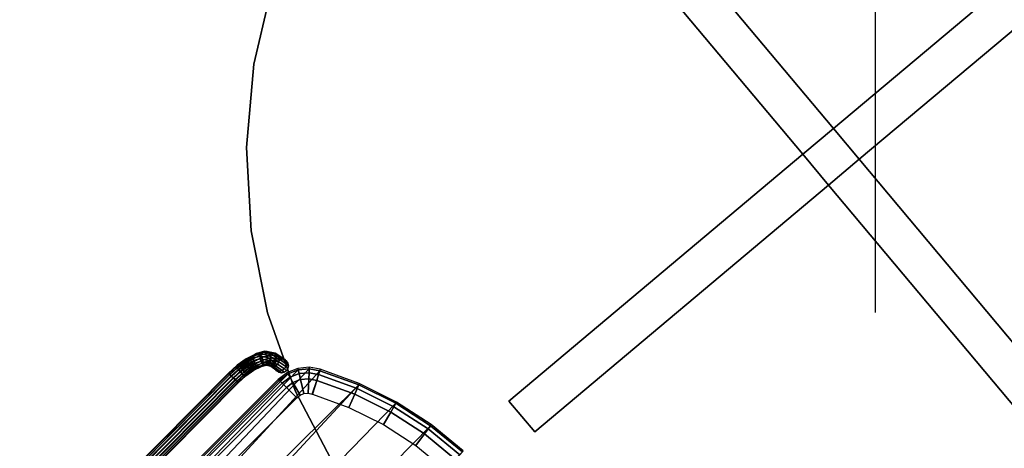
# Model space of a CAD drawing. Extents: x 179633 to 297467, y -88639 to 1569.
# Drawn here: x 196526 to 197537, y -41958 to -41519 of the extents above; entities that cross this region are included whole.
import ezdxf

# ---------------------------------------------------------------- set-up
doc = ezdxf.new("R2010")
doc.units = 0
doc.linetypes.add('PHANTOM2', pattern=[1.25, 0.625, -0.125, 0.125, -0.125, 0.125, -0.125])
for name, color, linetype in [('AGR', 4, 'PHANTOM2'), ('ARMS', 7, 'CONTINUOUS'), ('MAIN', 7, 'CONTINUOUS'), ('MAIN_LFC_BASE', 7, 'CONTINUOUS'), ('MAIN_LFC_SEATING', 7, 'CONTINUOUS'), ('MAIN_LFC_TOP', 7, 'CONTINUOUS'), ('SEAT', 7, 'CONTINUOUS')]:
    doc.layers.add(name, color=color, linetype=linetype)

# ---------------------------------------------------------------- blocks, each defined once
blk = doc.blocks.new('LC70040XON')
at = {"layer": 'ARMS', "color": 92, "linetype": 'Continuous'}
for points in [[(282, 157.1, 660.8), (281.6, 157, 663.6), (282.9, -147.2, 663.3), (283.4, -147.2, 660.6)], [(281.6, 157, 663.6), (282.2, 157, 666.3), (283.6, -147.2, 666), (282.9, -147.2, 663.3)], [(283.5, 157.1, 658.4), (282, 157.1, 660.8), (283.4, -147.2, 660.6), (284.8, -147.2, 658.2)], [(282.2, 157, 666.3), (283.9, 157.1, 668.5), (285.2, -147.2, 668.3), (283.6, -147.2, 666)], [(285.7, 157.1, 656.8), (283.5, 157.1, 658.4), (284.8, -147.2, 658.2), (287, -147.2, 656.5)], [(283.9, 157.1, 668.5), (286.3, 157.1, 670), (287.6, -147.2, 669.7), (285.2, -147.2, 668.3)], [(285.7, 157.1, 656.8), (288.4, 157.1, 656.1), (289.8, -147.2, 655.9), (287, -147.2, 656.5)], [(286.3, 157.1, 670), (289, 157.1, 670.4), (290.4, -147.2, 670.2), (287.6, -147.2, 669.7)], [(288.4, 157.1, 656.1), (291.2, 157.1, 656.5), (292.5, -147.2, 656.3), (289.8, -147.2, 655.9)], [(289, 157.1, 670.4), (291.7, 157.1, 669.7), (293.1, -147.2, 669.5), (290.4, -147.2, 670.2)], [(291.2, 157.1, 656.5), (293.6, 157.1, 658), (294.9, -147.2, 657.7), (292.5, -147.2, 656.3)], [(294, 157.1, 668.1), (291.7, 157.1, 669.7), (293.1, -147.2, 669.5), (295.3, -147.2, 667.8)], [(293.6, 157.1, 658), (295.2, 157.1, 660.2), (296.5, -147.2, 660), (294.9, -147.2, 657.7)], [(295.4, 157.1, 665.7), (294, 157.1, 668.1), (295.3, -147.2, 667.8), (296.8, -147.2, 665.5)], [(295.2, 157.1, 660.2), (295.9, 157.1, 662.9), (297.2, -147.2, 662.7), (296.5, -147.2, 660)], [(295.9, 157.1, 662.9), (295.4, 157.1, 665.7), (296.8, -147.2, 665.5), (297.2, -147.2, 662.7)], [(282.4, -157.8, 662.1), (282.9, -147.2, 663.3), (283.6, -147.2, 666), (283, -158.5, 664.7)], [(282.8, -157.2, 659.4), (283.4, -147.2, 660.6), (282.9, -147.2, 663.3), (282.4, -157.8, 662.1)], [(284.3, -156.8, 657), (284.8, -147.2, 658.2), (283.4, -147.2, 660.6), (282.8, -157.2, 659.4)], [(283, -158.5, 664.7), (283.6, -147.2, 666), (285.2, -147.2, 668.3), (284.6, -159.1, 666.8)], [(286.6, -156.6, 655.4), (287, -147.2, 656.5), (284.8, -147.2, 658.2), (284.3, -156.8, 657)], [(284.6, -159.1, 666.8), (285.2, -147.2, 668.3), (287.6, -147.2, 669.7), (287, -159.7, 668.2)], [(286.6, -156.6, 655.4), (287, -147.2, 656.5), (289.8, -147.1, 655.9), (289.3, -156.7, 654.7)], [(287, -159.7, 668.2), (287.6, -147.2, 669.7), (290.4, -147.2, 670.2), (289.7, -160.1, 668.6)], [(289.3, -156.7, 654.7), (289.8, -147.1, 655.9), (292.5, -147.1, 656.3), (292, -157.1, 655.1)], [(289.7, -160.1, 668.6), (290.4, -147.2, 670.2), (293.1, -147.2, 669.5), (292.4, -160.3, 667.9)], [(292, -157.1, 655.1), (292.5, -147.1, 656.3), (294.9, -147.1, 657.7), (294.4, -157.7, 656.5)], [(294.7, -160.1, 666.3), (295.3, -147.1, 667.8), (293.1, -147.2, 669.5), (292.4, -160.3, 667.9)], [(294.4, -157.7, 656.5), (294.9, -147.1, 657.7), (296.5, -147.1, 660), (296, -158.4, 658.6)], [(296.1, -159.7, 663.9), (296.8, -147.1, 665.5), (295.3, -147.1, 667.8), (294.7, -160.1, 666.3)], [(296, -158.4, 658.6), (296.5, -147.1, 660), (297.2, -147.1, 662.7), (296.6, -159.1, 661.3)], [(296.6, -159.1, 661.3), (297.2, -147.1, 662.7), (296.8, -147.1, 665.5), (296.1, -159.7, 663.9)], [(281.2, -166.5, 655.9), (282.8, -157.2, 659.4), (282.4, -157.8, 662.1), (280.7, -167.7, 658.4)], [(280.7, -167.7, 658.4), (282.4, -157.8, 662.1), (283, -158.5, 664.7), (281.2, -169, 660.7)], [(282.8, -165.7, 653.7), (284.3, -156.8, 657), (282.8, -157.2, 659.4), (281.2, -166.5, 655.9)], [(281.2, -169, 660.7), (283, -158.5, 664.7), (284.6, -159.1, 666.8), (282.7, -170.3, 662.6)], [(282.7, -170.3, 662.6), (284.6, -159.1, 666.8), (287, -159.7, 668.2), (285, -171.5, 663.8)], [(285.1, -165.4, 652.1), (286.6, -156.6, 655.4), (284.3, -156.8, 657), (282.8, -165.7, 653.7)], [(285, -171.5, 663.8), (287, -159.7, 668.2), (289.7, -160.1, 668.6), (287.6, -172.3, 664)], [(285.1, -165.4, 652.1), (286.6, -156.6, 655.4), (289.3, -156.7, 654.7), (287.8, -165.7, 651.4)], [(287.6, -172.3, 664), (289.7, -160.1, 668.6), (292.4, -160.3, 667.9), (290.3, -172.6, 663.3)], [(287.8, -165.7, 651.4), (289.3, -156.7, 654.7), (292, -157.1, 655.1), (290.4, -166.5, 651.6)], [(292.6, -172.3, 661.7), (294.7, -160.1, 666.3), (292.4, -160.3, 667.9), (290.3, -172.6, 663.3)], [(290.4, -166.5, 651.6), (292, -157.1, 655.1), (294.4, -157.7, 656.5), (292.7, -167.6, 652.8)], [(294.1, -171.4, 659.5), (296.1, -159.7, 663.9), (294.7, -160.1, 666.3), (292.6, -172.3, 661.7)], [(292.7, -167.6, 652.8), (294.4, -157.7, 656.5), (296, -158.4, 658.6), (294.2, -168.9, 654.7)], [(294.7, -170.3, 657), (296.6, -159.1, 661.3), (296.1, -159.7, 663.9), (294.1, -171.4, 659.5)], [(294.2, -168.9, 654.7), (296, -158.4, 658.6), (296.6, -159.1, 661.3), (294.7, -170.3, 657)], [(278.7, -174.5, 650.3), (281.2, -166.5, 655.9), (280.7, -167.7, 658.4), (278, -176.1, 652.5)], [(278, -176.1, 652.5), (280.7, -167.7, 658.4), (281.2, -169, 660.7), (278.3, -178.1, 654.4)], [(278.3, -178.1, 654.4), (281.2, -169, 660.7), (282.7, -170.3, 662.6), (279.6, -180, 655.9)], [(280.3, -173.4, 648.4), (282.8, -165.7, 653.7), (281.2, -166.5, 655.9), (278.7, -174.5, 650.3)], [(279.6, -180, 655.9), (282.7, -170.3, 662.6), (285, -171.5, 663.8), (281.7, -181.6, 656.8)], [(282.6, -173, 646.8), (285.1, -165.4, 652.1), (282.8, -165.7, 653.7), (280.3, -173.4, 648.4)], [(281.7, -181.6, 656.8), (285, -171.5, 663.8), (287.6, -172.3, 664), (284.3, -182.7, 656.8)], [(282.6, -173, 646.8), (285.1, -165.4, 652.1), (287.8, -165.7, 651.4), (285.3, -173.4, 646)], [(285.3, -173.4, 646), (287.8, -165.7, 651.4), (290.4, -166.5, 651.6), (287.9, -174.5, 646)], [(287.9, -174.5, 646), (290.4, -166.5, 651.6), (292.7, -167.6, 652.8), (290, -176.1, 646.9)], [(290.9, -181.6, 652.5), (294.1, -171.4, 659.5), (292.6, -172.3, 661.7), (289.3, -182.7, 654.5)], [(290, -176.1, 646.9), (292.7, -167.6, 652.8), (294.2, -168.9, 654.7), (291.3, -178, 648.4)], [(291.6, -179.9, 650.3), (294.7, -170.3, 657), (294.1, -171.4, 659.5), (290.9, -181.6, 652.5)], [(291.3, -178, 648.4), (294.2, -168.9, 654.7), (294.7, -170.3, 657), (291.6, -179.9, 650.3)], [(269.2, -184.5, 630.3), (275.3, -180.6, 643.1), (274.4, -182.6, 644.8), (268.1, -186.7, 631.5)], [(271.2, -183, 628.9), (277.1, -179.3, 641.4), (275.3, -180.6, 643.1), (269.2, -184.5, 630.3)], [(273.6, -182.5, 627.6), (279.5, -178.8, 640), (277.1, -179.3, 641.4), (271.2, -183, 628.9)], [(273.6, -182.5, 627.6), (279.5, -178.8, 640), (282.1, -179.2, 639.1), (276.2, -183, 626.6)], [(275.3, -180.6, 643.1), (278.7, -174.5, 650.3), (278, -176.1, 652.5), (274.4, -182.6, 644.8)], [(274.4, -182.6, 644.8), (278, -176.1, 652.5), (278.3, -178.1, 654.4), (274.5, -185, 646.3)], [(274.5, -185, 646.3), (278.3, -178.1, 654.4), (279.6, -180, 655.9), (275.6, -187.4, 647.2)], [(277.1, -179.3, 641.4), (280.3, -173.4, 648.4), (278.7, -174.5, 650.3), (275.3, -180.6, 643.1)], [(275.6, -187.4, 647.2), (279.6, -180, 655.9), (281.7, -181.6, 656.8), (277.5, -189.4, 647.6)], [(276.2, -183, 626.6), (282.1, -179.2, 639.1), (284.6, -180.6, 638.8), (278.5, -184.4, 626)], [(279.5, -178.8, 640), (282.6, -173, 646.8), (280.3, -173.4, 648.4), (277.1, -179.3, 641.4)], [(277.5, -189.4, 647.6), (281.7, -181.6, 656.8), (284.3, -182.7, 656.8), (279.9, -190.7, 647.3)], [(278.5, -184.4, 626), (284.6, -180.6, 638.8), (286.5, -182.6, 639.2), (280.1, -186.7, 625.9)], [(279.5, -178.8, 640), (282.6, -173, 646.8), (285.3, -173.4, 646), (282.1, -179.2, 639.1)], [(282.1, -179.2, 639.1), (285.3, -173.4, 646), (287.9, -174.5, 646), (284.6, -180.6, 638.8)], [(284.3, -182.7, 656.8), (287.6, -172.3, 664), (290.3, -172.6, 663.3), (287, -183.1, 656)], [(284.6, -180.6, 638.8), (287.9, -174.5, 646), (290, -176.1, 646.9), (286.5, -182.6, 639.2)], [(286.7, -189.3, 643.3), (290.9, -181.6, 652.5), (289.3, -182.7, 654.5), (284.9, -190.7, 645)], [(286.5, -182.6, 639.2), (290, -176.1, 646.9), (291.3, -178, 648.4), (287.5, -184.9, 640.2)], [(287.6, -187.3, 641.6), (291.6, -179.9, 650.3), (290.9, -181.6, 652.5), (286.7, -189.3, 643.3)], [(289.3, -182.7, 654.5), (292.6, -172.3, 661.7), (290.3, -172.6, 663.3), (287, -183.1, 656)], [(287.5, -184.9, 640.2), (291.3, -178, 648.4), (291.6, -179.9, 650.3), (287.6, -187.3, 641.6)], [(260.1, -188.1, 614.5), (257.3, -188.2, 604.9), (256.8, -190.9, 604.9), (259.6, -190.9, 614.8)], [(256.8, -190.9, 604.9), (257.3, -188.2, 604.9), (257.3, -188.2, 6.3), (256.8, -190.9, 6.3)], [(259.6, -190.9, 614.8), (256.8, -190.9, 604.9), (257.4, -193.6, 604.9), (260.1, -193.6, 614.5)], [(257.4, -193.6, 604.9), (256.8, -190.9, 604.9), (256.8, -190.9, 6.3), (257.4, -193.6, 6.3)], [(261.5, -185.8, 613.9), (258.9, -185.8, 604.9), (257.3, -188.2, 604.9), (260.1, -188.1, 614.5)], [(257.3, -188.2, 604.9), (258.9, -185.8, 604.9), (258.9, -185.8, 6.3), (257.3, -188.2, 6.3)], [(263.6, -184.2, 612.9), (261.2, -184.3, 604.9), (258.9, -185.8, 604.9), (261.5, -185.8, 613.9)], [(258.9, -185.8, 604.9), (261.2, -184.3, 604.9), (261.2, -184.3, 6.3), (258.9, -185.8, 6.3)], [(260.1, -188.1, 614.5), (268.1, -186.7, 631.5), (267.9, -189.4, 632.4), (259.6, -190.9, 614.8)], [(259.6, -190.9, 614.8), (267.9, -189.4, 632.4), (268.7, -192, 632.7), (260.1, -193.6, 614.5)], [(261.5, -185.8, 613.9), (269.2, -184.5, 630.3), (268.1, -186.7, 631.5), (260.1, -188.1, 614.5)], [(266.1, -183.7, 611.7), (263.9, -183.7, 604.9), (261.2, -184.3, 604.9), (263.6, -184.2, 612.9)], [(261.2, -184.3, 604.9), (263.9, -183.7, 604.9), (263.9, -183.7, 6.3), (261.2, -184.3, 6.3)], [(263.6, -184.2, 612.9), (271.2, -183, 628.9), (269.2, -184.5, 630.3), (261.5, -185.8, 613.9)], [(266.1, -183.7, 611.7), (273.6, -182.5, 627.6), (271.2, -183, 628.9), (263.6, -184.2, 612.9)], [(268.6, -184.2, 610.5), (266.7, -184.2, 604.9), (263.9, -183.7, 604.9), (266.1, -183.7, 611.7)], [(266.7, -184.2, 604.9), (263.9, -183.7, 604.9), (263.9, -183.7, 6.3), (266.7, -184.2, 6.3)], [(266.1, -183.7, 611.7), (273.6, -182.5, 627.6), (276.2, -183, 626.6), (268.6, -184.2, 610.5)], [(269, -185.8, 604.9), (266.7, -184.2, 604.9), (268.6, -184.2, 610.5), (270.7, -185.8, 609.5)], [(269, -185.8, 604.9), (266.7, -184.2, 604.9), (266.7, -184.2, 6.3), (269, -185.8, 6.3)], [(268.1, -186.7, 631.5), (274.4, -182.6, 644.8), (274.5, -185, 646.3), (267.9, -189.4, 632.4)], [(267.9, -189.4, 632.4), (274.5, -185, 646.3), (275.6, -187.4, 647.2), (268.7, -192, 632.7)], [(268.6, -184.2, 610.5), (276.2, -183, 626.6), (278.5, -184.4, 626), (270.7, -185.8, 609.5)], [(268.7, -192, 632.7), (275.6, -187.4, 647.2), (277.5, -189.4, 647.6), (270.3, -194.3, 632.6)], [(270.6, -188.1, 604.9), (272.2, -188.1, 608.9), (270.7, -185.8, 609.5), (269, -185.8, 604.9)], [(270.6, -188.1, 604.9), (269, -185.8, 604.9), (269, -185.8, 6.3), (270.6, -188.1, 6.3)], [(270.3, -194.3, 632.6), (277.5, -189.4, 647.6), (279.9, -190.7, 647.3), (272.7, -195.8, 632)], [(271.1, -190.8, 604.9), (272.7, -190.8, 608.6), (272.2, -188.1, 608.9), (270.6, -188.1, 604.9)], [(271.1, -190.8, 604.9), (270.6, -188.1, 604.9), (270.6, -188.1, 6.3), (271.1, -190.8, 6.3)], [(272.2, -193.6, 608.9), (270.6, -193.6, 604.9), (271.1, -190.8, 604.9), (272.7, -190.8, 608.6)], [(270.6, -193.6, 604.9), (271.1, -190.8, 604.9), (271.1, -190.8, 6.3), (270.6, -193.6, 6.3)], [(270.7, -185.8, 609.5), (278.5, -184.4, 626), (280.1, -186.7, 625.9), (272.2, -188.1, 608.9)], [(272.2, -193.6, 608.9), (280.8, -192, 627.1), (279.6, -194.2, 628.3), (270.8, -195.9, 609.5)], [(272.2, -188.1, 608.9), (280.1, -186.7, 625.9), (281, -189.3, 626.3), (272.7, -190.8, 608.6)], [(272.7, -190.8, 608.6), (281, -189.3, 626.3), (280.8, -192, 627.1), (272.2, -193.6, 608.9)], [(272.7, -195.8, 632), (279.9, -190.7, 647.3), (282.6, -191.2, 646.4), (275.2, -196.3, 631)], [(277.7, -195.7, 629.7), (284.9, -190.7, 645), (282.6, -191.2, 646.4), (275.2, -196.3, 631)], [(279.6, -194.2, 628.3), (286.7, -189.3, 643.3), (284.9, -190.7, 645), (277.7, -195.7, 629.7)], [(280.8, -192, 627.1), (287.6, -187.3, 641.6), (286.7, -189.3, 643.3), (279.6, -194.2, 628.3)], [(279.9, -190.7, 647.3), (284.3, -182.7, 656.8), (287, -183.1, 656), (282.6, -191.2, 646.4)], [(280.1, -186.7, 625.9), (286.5, -182.6, 639.2), (287.5, -184.9, 640.2), (281, -189.3, 626.3)], [(281, -189.3, 626.3), (287.5, -184.9, 640.2), (287.6, -187.3, 641.6), (280.8, -192, 627.1)], [(284.9, -190.7, 645), (289.3, -182.7, 654.5), (287, -183.1, 656), (282.6, -191.2, 646.4)], [(260.1, -193.6, 614.5), (257.4, -193.6, 604.9), (258.9, -195.9, 604.9), (261.5, -196, 613.9)], [(258.9, -195.9, 604.9), (257.4, -193.6, 604.9), (257.4, -193.6, 6.3), (258.9, -195.9, 6.3)], [(261.5, -196, 613.9), (258.9, -195.9, 604.9), (261.3, -197.5, 604.9), (263.6, -197.5, 612.9)], [(261.3, -197.5, 604.9), (258.9, -195.9, 604.9), (258.9, -195.9, 6.3), (261.3, -197.5, 6.3)], [(260.1, -193.6, 614.5), (268.7, -192, 632.7), (270.3, -194.3, 632.6), (261.5, -196, 613.9)], [(263.6, -197.5, 612.9), (261.3, -197.5, 604.9), (264, -198, 604.9), (266.2, -198, 611.7)], [(264, -198, 604.9), (261.3, -197.5, 604.9), (261.3, -197.5, 6.3), (264, -198, 6.3)], [(261.5, -196, 613.9), (270.3, -194.3, 632.6), (272.7, -195.8, 632), (263.6, -197.5, 612.9)], [(263.6, -197.5, 612.9), (272.7, -195.8, 632), (275.2, -196.3, 631), (266.2, -198, 611.7)], [(266.2, -198, 611.7), (264, -198, 604.9), (266.7, -197.5, 604.9), (268.7, -197.5, 610.5)], [(264, -198, 604.9), (266.7, -197.5, 604.9), (266.7, -197.5, 6.3), (264, -198, 6.3)], [(268.7, -197.5, 610.5), (277.7, -195.7, 629.7), (275.2, -196.3, 631), (266.2, -198, 611.7)], [(268.7, -197.5, 610.5), (266.7, -197.5, 604.9), (269, -195.9, 604.9), (270.8, -195.9, 609.5)], [(266.7, -197.5, 604.9), (269, -195.9, 604.9), (269, -195.9, 6.3), (266.7, -197.5, 6.3)], [(270.8, -195.9, 609.5), (279.6, -194.2, 628.3), (277.7, -195.7, 629.7), (268.7, -197.5, 610.5)], [(270.8, -195.9, 609.5), (269, -195.9, 604.9), (270.6, -193.6, 604.9), (272.2, -193.6, 608.9)], [(269, -195.9, 604.9), (270.6, -193.6, 604.9), (270.6, -193.6, 6.3), (269, -195.9, 6.3)]]:
    blk.add_3dface(points, dxfattribs=at)
for points, invisible_edges in [([(257.3, -188.2, 6.3), (257.4, -193.6, 6.3), (256.8, -190.9, 6.3)], 1), ([(258.9, -185.8, 6.3), (258.9, -195.9, 6.3), (257.4, -193.6, 6.3), (257.3, -188.2, 6.3)], 5), ([(261.2, -184.3, 6.3), (261.3, -197.5, 6.3), (258.9, -195.9, 6.3), (258.9, -185.8, 6.3)], 5), ([(263.9, -183.7, 6.3), (264, -198, 6.3), (261.3, -197.5, 6.3), (261.2, -184.3, 6.3)], 5), ([(263.9, -183.7, 6.3), (264, -198, 6.3), (266.7, -197.5, 6.3), (266.7, -184.2, 6.3)], 5), ([(266.7, -184.2, 6.3), (266.7, -197.5, 6.3), (269, -195.9, 6.3), (269, -185.8, 6.3)], 5), ([(269, -185.8, 6.3), (269, -195.9, 6.3), (270.6, -193.6, 6.3), (270.6, -188.1, 6.3)], 5), ([(270.6, -188.1, 6.3), (270.6, -193.6, 6.3), (271.1, -190.8, 6.3)], 1)]:
    blk.add_3dface(points, dxfattribs=dict(at, invisible_edges=invisible_edges))
at = {"layer": 'SEAT', "color": 20, "linetype": 'Continuous'}
for points in [[(108.1, 222.5, 431.3), (68.5, 222.5, 428.1), (70.1, -259.8, 428.1), (112.3, -255.7, 431.3)], [(112.3, -255.7, 431.3), (153.8, -246.8, 434.4), (146.9, 222.5, 434.4), (108.1, 222.5, 431.3)], [(177.2, 222.5, 436), (146.9, 222.5, 434.4), (153.8, -246.8, 434.4), (194, -233.3, 436)], [(194, -233.3, 436), (196.5, 220.8, 436), (177.2, 222.5, 436)], [(214.6, 214.2, 436), (196.5, 220.8, 436), (194, -233.3, 436), (232.5, -215.3, 436)], [(230.5, 203.3, 436), (214.6, 214.2, 436), (232.5, -215.3, 436), (241.7, -208.9, 436)], [(241.7, -208.9, 436), (248.9, -200.2, 436), (243, 188.6, 436), (230.5, 203.3, 436)], [(251.4, 171.2, 436), (243, 188.6, 436), (248.9, -200.2, 436), (253.4, -190, 436)], [(253.4, -190, 436), (255, -178.8, 436), (255, 152.2, 436), (251.4, 171.2, 436)], [(244.7, -178.8, 461), (229.7, -178.8, 462.4), (229.7, 151.2, 462.4), (244.7, 151.9, 461)], [(244.7, 151.9, 461), (250.8, 152.1, 456.8), (250.8, -178.8, 456.8), (244.7, -178.8, 461)], [(250.8, 152.1, 456.8), (255, 152.2, 450.7), (255, -178.8, 450.7), (250.8, -178.8, 456.8)], [(256.4, -178.8, 443.3), (255, -178.8, 436), (255, 152.2, 436), (256.4, 152.3, 443.3)], [(256.4, -178.8, 443.3), (255, -178.8, 450.7), (255, 152.2, 450.7), (256.4, 152.3, 443.3)], [(229.7, -178.8, 462.4), (229.1, -183.1, 462.4), (243.5, -187.2, 461), (244.7, -178.8, 461)], [(244.7, -178.8, 461), (243.5, -187.2, 461), (249.4, -188.9, 456.8), (250.8, -178.8, 456.8)], [(250.8, -178.8, 456.8), (249.4, -188.9, 456.8), (253.4, -190, 450.7), (255, -178.8, 450.7)], [(255, -178.8, 436), (253.4, -190, 436), (254.8, -190.4, 443.3), (256.4, -178.8, 443.3)], [(255, -178.8, 450.7), (253.4, -190, 450.7), (254.8, -190.4, 443.3), (256.4, -178.8, 443.3)], [(224.6, -190.4, 462.4), (221, -192.8, 462.4), (227.7, -206.1, 461), (234.7, -201.4, 461)], [(227.4, -187.1, 462.4), (224.6, -190.4, 462.4), (234.7, -201.4, 461), (240.1, -194.9, 461)], [(229.1, -183.1, 462.4), (227.4, -187.1, 462.4), (240.1, -194.9, 461), (243.5, -187.2, 461)], [(243.5, -187.2, 461), (240.1, -194.9, 461), (245.4, -198.1, 456.8), (249.4, -188.9, 456.8)], [(249.4, -188.9, 456.8), (245.4, -198.1, 456.8), (248.9, -200.2, 450.7), (253.4, -190, 450.7)], [(253.4, -190, 450.7), (248.9, -200.2, 450.7), (250.1, -201, 443.3), (254.8, -190.4, 443.3)], [(253.4, -190, 436), (248.9, -200.2, 436), (250.1, -201, 443.3), (254.8, -190.4, 443.3)], [(220.8, -192.9, 462.4), (184.8, -209.8, 462.4), (190.3, -223.6, 461), (227.7, -206.1, 461)], [(234.7, -201.4, 461), (227.7, -206.1, 461), (230.6, -211.6, 456.8), (238.9, -205.9, 456.8)], [(240.1, -194.9, 461), (234.7, -201.4, 461), (238.9, -205.9, 456.8), (245.4, -198.1, 456.8)], [(245.4, -198.1, 456.8), (238.9, -205.9, 456.8), (241.7, -208.9, 450.7), (248.9, -200.2, 450.7)], [(248.9, -200.2, 436), (241.7, -208.9, 436), (242.7, -210, 443.3), (250.1, -201, 443.3)], [(248.9, -200.2, 450.7), (241.7, -208.9, 450.7), (242.7, -210, 443.3), (250.1, -201, 443.3)], [(184.8, -209.8, 462.4), (147.2, -222.4, 460.8), (151.1, -236.8, 459.4), (190.3, -223.6, 461)], [(227.7, -206.1, 461), (190.3, -223.6, 461), (192.5, -229.4, 456.8), (230.6, -211.6, 456.8)], [(230.6, -211.6, 456.8), (192.5, -229.4, 456.8), (194, -233.3, 450.7), (232.5, -215.3, 450.7)], [(238.9, -205.9, 456.8), (230.6, -211.6, 456.8), (232.5, -215.3, 450.7), (241.7, -208.9, 450.7)], [(241.7, -208.9, 436), (232.5, -215.3, 436), (233.2, -216.6, 443.3), (242.7, -210, 443.3)], [(241.7, -208.9, 450.7), (232.5, -215.3, 450.7), (233.2, -216.6, 443.3), (242.7, -210, 443.3)], [(232.5, -215.3, 436), (194, -233.3, 436), (194.6, -234.6, 443.3), (233.2, -216.6, 443.3)], [(232.5, -215.3, 450.7), (194, -233.3, 450.7), (194.6, -234.6, 443.3), (233.2, -216.6, 443.3)], [(108.4, -230.7, 457.7), (68.9, -234.6, 454.5), (69.6, -249.5, 453), (110.7, -245.5, 456.2)], [(147.2, -222.4, 460.8), (108.4, -230.7, 457.7), (110.7, -245.5, 456.2), (151.1, -236.8, 459.4)], [(190.3, -223.6, 461), (151.1, -236.8, 459.4), (152.7, -242.8, 455.2), (192.5, -229.4, 456.8)], [(192.5, -229.4, 456.8), (152.7, -242.8, 455.2), (153.8, -246.8, 449.1), (194, -233.3, 450.7)], [(151.1, -236.8, 459.4), (110.7, -245.5, 456.2), (111.7, -251.6, 452.1), (152.7, -242.8, 455.2)], [(194, -233.3, 436), (153.8, -246.8, 434.4), (154.2, -248.2, 441.8), (194.6, -234.6, 443.3)], [(194, -233.3, 450.7), (153.8, -246.8, 449.1), (154.2, -248.2, 441.8), (194.6, -234.6, 443.3)], [(110.7, -245.5, 456.2), (69.6, -249.5, 453), (69.9, -255.7, 448.9), (111.7, -251.6, 452.1)], [(111.7, -251.6, 452.1), (69.9, -255.7, 448.9), (70.1, -259.8, 442.7), (112.3, -255.7, 445.9)], [(152.7, -242.8, 455.2), (111.7, -251.6, 452.1), (112.3, -255.7, 445.9), (153.8, -246.8, 449.1)], [(153.8, -246.8, 434.4), (112.3, -255.7, 431.3), (112.6, -257.1, 438.6), (154.2, -248.2, 441.8)], [(153.8, -246.8, 449.1), (112.3, -255.7, 445.9), (112.6, -257.1, 438.6), (154.2, -248.2, 441.8)], [(112.3, -255.7, 431.3), (70.1, -259.8, 428.1), (70.2, -261.2, 435.4), (112.6, -257.1, 438.6)], [(112.3, -255.7, 445.9), (70.1, -259.8, 442.7), (70.2, -261.2, 435.4), (112.6, -257.1, 438.6)]]:
    blk.add_3dface(points, dxfattribs=at)
for points, invisible_edges in [([(68.7, 197.2, 454.5), (108.4, 197.2, 457.7), (108.4, -230.7, 457.7), (68.9, -234.6, 454.5)], 10), ([(147.2, -222.4, 460.8), (108.4, -230.7, 457.7), (108.4, 197.2, 457.7), (147.2, 197.2, 460.8)], 10), ([(147.2, 197.2, 460.8), (177.6, 197.2, 462.4), (184.8, -209.8, 462.4), (147.2, -222.4, 460.8)], 10), ([(177.6, 197.2, 462.4), (190.7, 196.2, 462.4), (220.8, -192.9, 462.4), (184.8, -209.8, 462.4)], 10), ([(190.7, 196.2, 462.4), (229.7, 151.2, 462.4), (229.7, -178.8, 462.4), (220.8, -192.9, 462.4)], 13), ([(220.8, -192.9, 462.4), (229.7, -178.8, 462.4), (229.1, -183.1, 462.4), (224.6, -190.4, 462.4)], 5), ([(224.6, -190.4, 462.4), (229.1, -183.1, 462.4), (227.4, -187.1, 462.4)], 1)]:
    blk.add_3dface(points, dxfattribs=dict(at, invisible_edges=invisible_edges))
blk = doc.blocks.new('LGCCR33')
at = {"layer": 'MAIN', "color": 60, "linetype": 'Continuous'}
for points in [[(-20.6, 414.3, 711.2), (20.6, 414.3, 711.2), (20.6, 20.6, 711.2), (-20.6, 20.6, 711.2)], [(20.6, 414.3), (20.6, 414.3, 711.2), (-20.6, 414.3, 711.2), (-20.6, 414.3)], [(-20.6, 414.3), (-20.6, 414.3, 711.2), (-20.6, 20.6, 711.2), (-20.6, 20.6)], [(-20.6, 414.3), (-20.6, 20.6), (20.6, 20.6), (20.6, 414.3)], [(20.6, 20.6), (20.6, 20.6, 711.2), (20.6, 414.3, 711.2), (20.6, 414.3)], [(-414.3, 20.6, 711.2), (-20.6, 20.6, 711.2), (-20.6, -20.6, 711.2), (-414.3, -20.6, 711.2)], [(-20.6, 20.6), (-20.6, 20.6, 711.2), (-414.3, 20.6, 711.2), (-414.3, 20.6)], [(-414.3, 20.6), (-414.3, -20.6), (-20.6, -20.6), (-20.6, 20.6)], [(-20.6, 20.6), (-20.6, 20.6, 711.2), (20.6, 20.6, 711.2), (20.6, 20.6)], [(-20.6, -20.6), (-20.6, -20.6, 711.2), (-20.6, 20.6, 711.2), (-20.6, 20.6)], [(20.6, 20.6, 711.2), (414.3, 20.6, 711.2), (414.3, -20.6, 711.2), (20.6, -20.6, 711.2)], [(414.3, 20.6), (414.3, 20.6, 711.2), (20.6, 20.6, 711.2), (20.6, 20.6)], [(20.6, 20.6), (20.6, 20.6, 711.2), (20.6, -20.6, 711.2), (20.6, -20.6)], [(20.6, 20.6), (20.6, -20.6), (414.3, -20.6), (414.3, 20.6)], [(-414.3, -20.6), (-414.3, -20.6, 711.2), (-20.6, -20.6, 711.2), (-20.6, -20.6)], [(-20.6, -20.6, 711.2), (20.6, -20.6, 711.2), (20.6, -414.3, 711.2), (-20.6, -414.3, 711.2)], [(20.6, -20.6), (20.6, -20.6, 711.2), (-20.6, -20.6, 711.2), (-20.6, -20.6)], [(-20.6, -20.6), (-20.6, -20.6, 711.2), (-20.6, -414.3, 711.2), (-20.6, -414.3)], [(-20.6, -20.6), (-20.6, -414.3), (20.6, -414.3), (20.6, -20.6)], [(20.6, -20.6), (20.6, -20.6, 711.2), (414.3, -20.6, 711.2), (414.3, -20.6)], [(20.6, -414.3), (20.6, -414.3, 711.2), (20.6, -20.6, 711.2), (20.6, -20.6)]]:
    blk.add_3dface(points, dxfattribs=at)
blk = doc.blocks.new('71R482')
at = {"layer": 'MAIN', "color": 42, "linetype": 'Continuous'}
for points, invisible_edges in [([(249.3, 545.8, 711.2), (-575.7, 169, 711.2), (324.4, 504.8, 711.2)], 3), ([(324.4, 504.8, 752.2), (-575.7, 169, 752.2), (249.3, 545.8, 752.2)], 3), ([(324.4, 504.8, 711.2), (-593.9, 85.4, 711.2), (392.9, 453.5, 711.2)], 3), ([(324.4, 504.8, 711.2), (-575.7, 169, 711.2), (-593.9, 85.4, 711.2)], 13), ([(392.9, 453.5, 752.2), (-593.9, 85.4, 752.2), (324.4, 504.8, 752.2)], 3), ([(-593.9, 85.4, 752.2), (-575.7, 169, 752.2), (324.4, 504.8, 752.2)], 14), ([(392.9, 453.5, 711.2), (-600, 0, 711.2), (453.5, 392.9, 711.2)], 3), ([(392.9, 453.5, 711.2), (-593.9, 85.4, 711.2), (-600, 0, 711.2)], 13), ([(453.5, 392.9, 752.2), (-600, 0, 752.2), (392.9, 453.5, 752.2)], 3), ([(-600, 0, 752.2), (-593.9, 85.4, 752.2), (392.9, 453.5, 752.2)], 14), ([(453.5, 392.9, 711.2), (-600, 0, 711.2), (-593.9, -85.4, 711.2)], 13), ([(-593.9, -85.4, 752.2), (-600, 0, 752.2), (453.5, 392.9, 752.2)], 14), ([(453.5, 392.9, 711.2), (-593.9, -85.4, 711.2), (504.8, 324.4, 711.2)], 3), ([(504.8, 324.4, 752.2), (-593.9, -85.4, 752.2), (453.5, 392.9, 752.2)], 3), ([(504.8, 324.4, 711.2), (-593.9, -85.4, 711.2), (-575.7, -169, 711.2)], 13), ([(-575.7, -169, 752.2), (-593.9, -85.4, 752.2), (504.8, 324.4, 752.2)], 14), ([(504.8, 324.4, 711.2), (-575.7, -169, 711.2), (545.8, 249.3, 711.2)], 3), ([(545.8, 249.3, 752.2), (-575.7, -169, 752.2), (504.8, 324.4, 752.2)], 3), ([(545.8, 249.3, 711.2), (-575.7, -169, 711.2), (-545.8, -249.3, 711.2)], 13), ([(-545.8, -249.3, 752.2), (-575.7, -169, 752.2), (545.8, 249.3, 752.2)], 14), ([(545.8, 249.3, 711.2), (-545.8, -249.3, 711.2), (575.7, 169, 711.2)], 3), ([(575.7, 169, 752.2), (-545.8, -249.3, 752.2), (545.8, 249.3, 752.2)], 3), ([(575.7, 169, 711.2), (-545.8, -249.3, 711.2), (-504.8, -324.4, 711.2)], 13), ([(-504.8, -324.4, 752.2), (-545.8, -249.3, 752.2), (575.7, 169, 752.2)], 14), ([(575.7, 169, 711.2), (-504.8, -324.4, 711.2), (593.9, 85.4, 711.2)], 3), ([(593.9, 85.4, 752.2), (-504.8, -324.4, 752.2), (575.7, 169, 752.2)], 3), ([(593.9, 85.4, 711.2), (-504.8, -324.4, 711.2), (-453.5, -392.9, 711.2)], 13), ([(-453.5, -392.9, 752.2), (-504.8, -324.4, 752.2), (593.9, 85.4, 752.2)], 14), ([(593.9, 85.4, 711.2), (-453.5, -392.9, 711.2), (-392.9, -453.5, 711.2)], 13), ([(-392.9, -453.5, 752.2), (-453.5, -392.9, 752.2), (593.9, 85.4, 752.2)], 14), ([(593.9, 85.4, 711.2), (-392.9, -453.5, 711.2), (600, 0, 711.2)], 3), ([(600, 0, 752.2), (-392.9, -453.5, 752.2), (593.9, 85.4, 752.2)], 3), ([(600, 0, 711.2), (-392.9, -453.5, 711.2), (593.9, -85.4, 711.2)], 3), ([(593.9, -85.4, 752.2), (-392.9, -453.5, 752.2), (600, 0, 752.2)], 3), ([(593.9, -85.4, 711.2), (-392.9, -453.5, 711.2), (-324.4, -504.8, 711.2)], 13), ([(-324.4, -504.8, 752.2), (-392.9, -453.5, 752.2), (593.9, -85.4, 752.2)], 14), ([(593.9, -85.4, 711.2), (-324.4, -504.8, 711.2), (575.7, -169, 711.2)], 3), ([(575.7, -169, 752.2), (-324.4, -504.8, 752.2), (593.9, -85.4, 752.2)], 3), ([(575.7, -169, 711.2), (-324.4, -504.8, 711.2), (-249.3, -545.8, 711.2)], 13), ([(-249.3, -545.8, 752.2), (-324.4, -504.8, 752.2), (575.7, -169, 752.2)], 14), ([(575.7, -169, 711.2), (-249.3, -545.8, 711.2), (545.8, -249.3, 711.2)], 3), ([(545.8, -249.3, 752.2), (-249.3, -545.8, 752.2), (575.7, -169, 752.2)], 3), ([(545.8, -249.3, 711.2), (-249.3, -545.8, 711.2), (-169, -575.7, 711.2)], 13), ([(-169, -575.7, 752.2), (-249.3, -545.8, 752.2), (545.8, -249.3, 752.2)], 14), ([(545.8, -249.3, 711.2), (-169, -575.7, 711.2), (-85.4, -593.9, 711.2)], 13), ([(-85.4, -593.9, 752.2), (-169, -575.7, 752.2), (545.8, -249.3, 752.2)], 14), ([(-453.5, -392.9, 711.2), (-504.8, -324.4, 711.2), (-504.8, -324.4, 716.7), (-453.5, -392.9, 716.7)], 4), ([(-453.5, -392.9, 716.7), (-504.8, -324.4, 716.7), (-504.8, -324.4, 752.2), (-453.5, -392.9, 752.2)], 4), ([(-392.9, -453.5, 711.2), (-453.5, -392.9, 711.2), (-453.5, -392.9, 716.7), (-392.9, -453.5, 716.7)], 4), ([(-392.9, -453.5, 716.7), (-453.5, -392.9, 716.7), (-453.5, -392.9, 752.2), (-392.9, -453.5, 752.2)], 4), ([(-324.4, -504.8, 711.2), (-392.9, -453.5, 711.2), (-392.9, -453.5, 716.7), (-324.4, -504.8, 716.7)], 4), ([(-324.4, -504.8, 716.7), (-392.9, -453.5, 716.7), (-392.9, -453.5, 752.2), (-324.4, -504.8, 752.2)], 4), ([(-249.3, -545.8, 711.2), (-324.4, -504.8, 711.2), (-324.4, -504.8, 716.7), (-249.3, -545.8, 716.7)], 4), ([(-249.3, -545.8, 716.7), (-324.4, -504.8, 716.7), (-324.4, -504.8, 752.2), (-249.3, -545.8, 752.2)], 4), ([(-169, -575.7, 711.2), (-249.3, -545.8, 711.2), (-249.3, -545.8, 716.7), (-169, -575.7, 716.7)], 4), ([(-169, -575.7, 716.7), (-249.3, -545.8, 716.7), (-249.3, -545.8, 752.2), (-169, -575.7, 752.2)], 4), ([(-85.4, -593.9, 711.2), (-169, -575.7, 711.2), (-169, -575.7, 716.7), (-85.4, -593.9, 716.7)], 4), ([(-85.4, -593.9, 716.7), (-169, -575.7, 716.7), (-169, -575.7, 752.2), (-85.4, -593.9, 752.2)], 4)]:
    blk.add_3dface(points, dxfattribs=dict(at, invisible_edges=invisible_edges))

msp = doc.modelspace()

# ---------------------------------------------------------------- linework, layer by layer
at = {"layer": 'AGR', "ltscale": 5000}
msp.add_line((197404.884, -64318.947), (197404.884, -27148.947), dxfattribs=at)

# ---------------------------------------------------------------- block references
at = {"layer": 'MAIN_LFC_BASE', "color": 1, "linetype": 'Continuous', "rotation": 129.9999999997884}
msp.add_blockref('LGCCR33', (197359.225, -41659.404), dxfattribs=at)
at = {"layer": 'MAIN_LFC_SEATING', "color": 1, "linetype": 'Continuous', "rotation": 135}
msp.add_blockref('LC70040XON', (196846.719, -42195.398), dxfattribs=at)
at = {"layer": 'MAIN_LFC_TOP', "color": 1, "linetype": 'Continuous', "rotation": 309.9999999997884}
msp.add_blockref('71R482', (197359.225, -41659.404), dxfattribs=at)

doc.saveas('drawing.dxf')
